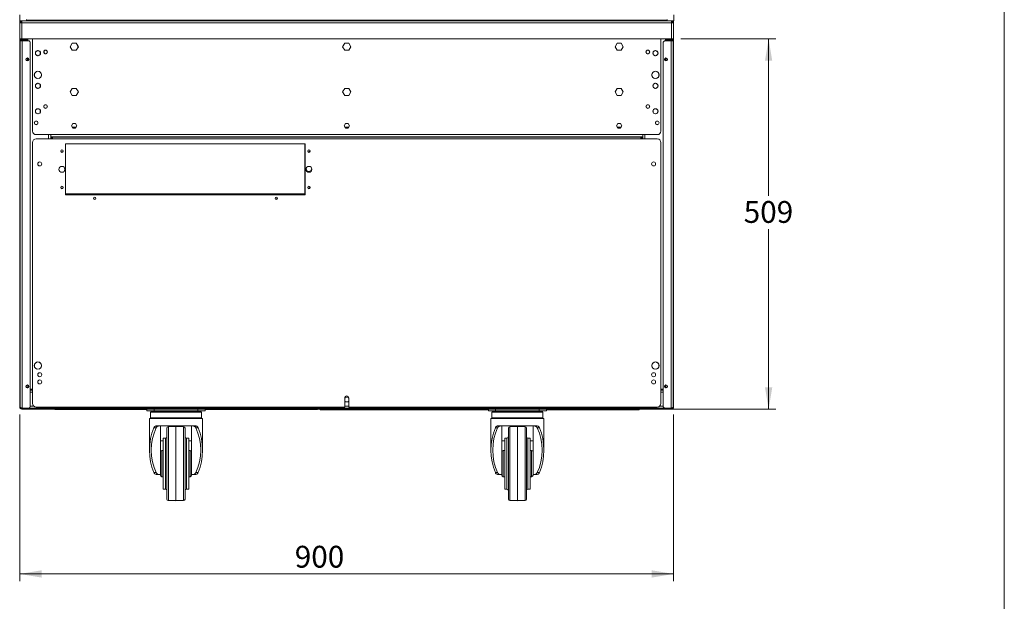
# Model space of a CAD drawing. Units: millimetres. Extents: x 0 to 586, y 0 to 420.
# Drawn here: x 444 to 580, y 106 to 186 of the extents above; entities that cross this region are included whole.
import ezdxf

# ---------------------------------------------------------------- set-up
doc = ezdxf.new("R2010")
doc.units = ezdxf.units.MM
doc.styles.add('SLDTEXTSTYLE0', font='TXT', dxfattribs={"width": 0.605})
doc.dimstyles.new('SLDDIMSTYLE0', dxfattribs={"dimtxt": 3, "dimasz": 3, "dimexe": 0, "dimexo": 0.0625, "dimgap": 0.75, "dimtad": 0, "dimtih": 1, "dimtoh": 1, "dimdec": 1, "dimlfac": 10, "dimrnd": 1e-09, "dimzin": 12, "dimdsep": 46, "dimtxsty": 'SLDTEXTSTYLE0', "dimsah": 1, "dimcen": 0.09, "dimadec": 0, "dimazin": 3, "dimtfac": 1, "dimtofl": 0, "dimtmove": 0, "dimatfit": 3, "dimfxl": 0, "dimfrac": 2, "dimtolj": 1, "dimtzin": 12, "dimarcsym": 0})
doc.dimstyles.new('SLDDIMSTYLE3', dxfattribs={"dimtxt": 3, "dimasz": 3, "dimexe": 0, "dimexo": 0.0625, "dimgap": 0.75, "dimtad": 0, "dimtih": 1, "dimtoh": 1, "dimdec": 0, "dimlfac": 10, "dimrnd": 1e-09, "dimzin": 12, "dimdsep": 46, "dimtxsty": 'SLDTEXTSTYLE0', "dimsah": 1, "dimcen": 0.09, "dimadec": 0, "dimazin": 3, "dimtfac": 1, "dimtofl": 0, "dimtmove": 0, "dimatfit": 3, "dimfxl": 0, "dimfrac": 2, "dimtolj": 1, "dimtzin": 12, "dimarcsym": 0})

# ---------------------------------------------------------------- blocks, each defined once
blk = doc.blocks.new('_D_17')
at = {"color": 7, "linetype": 'Continuous', "lineweight": 0}
for p, q in [((444.35, 132.19), (444.35, 109.23)), ((534.35, 132.19), (534.35, 109.23)), ((444.35, 110.23), (534.35, 110.23))]:
    blk.add_line(p, q, dxfattribs=at)
for points in [[(444.35, 110.23), (447.35, 109.73), (447.35, 110.73)], [(534.35, 110.23), (531.35, 110.73), (531.35, 109.73)]]:
    blk.add_solid(points, dxfattribs=at)
at = {"color": 7, "linetype": 'Continuous', "lineweight": 0, "insert": (482.2, 114.1, 1.25), "char_height": 3, "attachment_point": 1, "style": 'SLDTEXTSTYLE0'}
blk.add_mtext('900', dxfattribs=at)
blk = doc.blocks.new('_D_18')
at = {"color": 7, "linetype": 'Continuous', "lineweight": 0}
for p, q in [((535.35, 183.84), (548.43, 183.84)), ((547.43, 183.84), (547.43, 162.28)), ((547.43, 132.91), (547.43, 157.68)), ((533.93, 132.91), (548.43, 132.91))]:
    blk.add_line(p, q, dxfattribs=at)
for points in [[(547.43, 183.84), (546.93, 180.84), (547.93, 180.84)], [(547.43, 132.91), (547.93, 135.91), (546.93, 135.91)]]:
    blk.add_solid(points, dxfattribs=at)
at = {"color": 7, "linetype": 'Continuous', "lineweight": 0, "insert": (544, 161.54, 1.25), "char_height": 3, "attachment_point": 1, "style": 'SLDTEXTSTYLE0'}
blk.add_mtext('509', dxfattribs=at)

msp = doc.modelspace()

# ---------------------------------------------------------------- linework, layer by layer
at = {"color": 7, "linetype": 'Continuous', "lineweight": 0}
msp.add_line((579.873, 9.004), (579.873, 411.004), dxfattribs=at)
at = {"color": 7, "linetype": 'Continuous', "lineweight": 15}
for p, q in [((444.335, 186.345), (444.335, 187.145)), ((534.365, 186.345), (534.365, 187.145)), ((444.634, 186.345), (444.335, 186.345)), ((444.35, 186.345), (444.35, 186.061)), ((444.634, 186.061), (444.35, 186.043)), ((444.47, 186.061), (444.35, 186.061)), ((444.35, 186.043), (444.35, 186.061)), ((444.35, 183.845), (444.35, 186.043)), ((444.47, 186.051), (444.47, 186.061)), ((444.6, 186.345), (444.6, 186.343)), ((444.6, 186.221), (444.6, 186.059)), ((444.621, 186.345), (444.621, 186.345)), ((444.621, 186.224), (444.621, 186.06)), ((444.634, 186.061), (444.634, 186.345)), ((444.634, 186.345), (534.066, 186.345)), ((444.634, 183.845), (444.634, 186.061)), ((534.066, 186.061), (444.634, 186.061)), ((445.25, 186.545), (445.25, 186.445)), ((445.25, 186.345), (445.25, 186.445)), ((445.25, 186.445), (445.55, 186.445)), ((445.55, 186.445), (445.55, 186.345)), ((445.55, 186.445), (533.15, 186.445)), ((533.15, 186.445), (533.15, 186.345)), ((533.45, 186.445), (533.15, 186.445)), ((533.45, 186.545), (533.45, 186.445)), ((533.45, 186.345), (533.45, 186.445)), ((534.066, 186.061), (534.066, 186.345)), ((534.365, 186.345), (534.066, 186.345)), ((534.066, 186.061), (534.35, 186.043)), ((534.066, 183.845), (534.066, 186.061)), ((534.079, 186.345), (534.079, 186.345)), ((534.079, 186.224), (534.079, 186.06)), ((534.1, 186.343), (534.1, 186.345)), ((534.1, 186.059), (534.1, 186.221)), ((534.23, 186.061), (534.35, 186.061)), ((534.23, 186.051), (534.23, 186.061)), ((534.35, 186.345), (534.35, 186.061)), ((534.35, 186.043), (534.35, 186.061)), ((534.35, 183.845), (534.35, 186.043)), ((444.35, 183.845), (444.634, 183.845)), ((444.35, 183.845), (444.35, 133.191)), ((444.4, 183.589), (444.4, 133.189)), ((444.664, 183.589), (444.4, 183.589)), ((444.5, 183.595), (444.784, 183.595)), ((534.066, 183.845), (444.634, 183.845)), ((444.634, 183.657), (444.634, 183.75)), ((445.334, 183.657), (444.634, 183.657)), ((445.45, 183.753), (444.664, 183.753)), ((444.664, 183.589), (444.664, 133.032)), ((445.5, 183.589), (444.664, 183.589)), ((444.784, 183.595), (445.45, 183.595)), ((445.334, 183.753), (445.334, 183.657)), ((445.45, 183.595), (445.45, 183.845)), ((445.8, 183.289), (445.8, 133.332)), ((446.1, 183.845), (446.1, 171.179)), ((451.57, 183.25), (451.29, 182.765)), ((452.13, 183.25), (451.57, 183.25)), ((452.41, 182.765), (452.13, 183.25)), ((489.07, 183.25), (488.79, 182.765)), ((489.63, 183.25), (489.07, 183.25)), ((489.91, 182.765), (489.63, 183.25)), ((526.57, 183.25), (526.29, 182.765)), ((527.13, 183.25), (526.57, 183.25)), ((527.41, 182.765), (527.13, 183.25)), ((532.6, 183.845), (532.6, 171.179)), ((532.9, 183.289), (532.9, 133.332)), ((533.2, 183.589), (534.036, 183.589)), ((533.25, 183.595), (533.25, 183.845)), ((533.25, 183.753), (534.036, 183.753)), ((533.916, 183.595), (533.25, 183.595)), ((533.366, 183.753), (533.366, 183.657)), ((533.366, 183.657), (534.066, 183.657)), ((534.2, 183.595), (533.916, 183.595)), ((534.036, 183.589), (534.036, 133.032)), ((534.036, 183.589), (534.3, 183.589)), ((534.35, 183.845), (534.066, 183.845)), ((534.066, 183.657), (534.066, 183.75)), ((534.3, 183.589), (534.3, 133.189)), ((534.35, 183.845), (534.35, 133.191)), ((446.53, 182.048), (446.53, 181.741)), ((446.823, 182.248), (446.557, 182.095)), ((446.557, 181.694), (446.823, 181.541)), ((447.143, 182.095), (446.877, 182.248)), ((446.877, 181.541), (447.143, 181.694)), ((447.17, 181.741), (447.17, 182.048)), ((451.29, 182.765), (451.57, 182.28)), ((451.57, 182.28), (452.13, 182.28)), ((452.13, 182.28), (452.41, 182.765)), ((452.35, 182.661), (452.35, 182.868)), ((488.79, 182.765), (489.07, 182.28)), ((489.07, 182.28), (489.63, 182.28)), ((489.63, 182.28), (489.91, 182.765)), ((526.29, 182.765), (526.57, 182.28)), ((526.35, 182.661), (526.35, 182.868)), ((526.57, 182.28), (527.13, 182.28)), ((527.13, 182.28), (527.41, 182.765)), ((531.53, 181.741), (531.53, 182.048)), ((531.557, 182.095), (531.823, 182.248)), ((531.823, 181.541), (531.557, 181.694)), ((531.877, 182.248), (532.143, 182.095)), ((532.143, 181.694), (531.877, 181.541)), ((532.17, 182.048), (532.17, 181.741)), ((445.4, 181.19), (445.4, 180.86)), ((445.45, 181.182), (445.45, 180.867)), ((533.25, 181.182), (533.25, 180.867)), ((533.3, 181.19), (533.3, 180.86)), ((446.365, 179.016), (446.365, 178.773)), ((446.713, 179.375), (446.503, 179.254)), ((447.198, 179.254), (446.988, 179.375)), ((447.335, 178.773), (447.335, 179.016)), ((531.365, 178.773), (531.365, 179.016)), ((531.503, 179.254), (531.713, 179.375)), ((531.988, 179.375), (532.198, 179.254)), ((532.335, 179.016), (532.335, 178.773)), ((446.503, 178.535), (446.713, 178.414)), ((446.823, 177.748), (446.557, 177.595)), ((447.143, 177.595), (446.877, 177.748)), ((446.988, 178.414), (447.198, 178.535)), ((531.713, 178.414), (531.503, 178.535)), ((531.557, 177.595), (531.823, 177.748)), ((531.877, 177.748), (532.143, 177.595)), ((532.198, 178.535), (531.988, 178.414)), ((446.53, 177.548), (446.53, 177.241)), ((446.557, 177.194), (446.823, 177.041)), ((446.877, 177.041), (447.143, 177.194)), ((447.17, 177.241), (447.17, 177.548)), ((451.57, 177.05), (451.29, 176.565)), ((451.29, 176.565), (451.57, 176.08)), ((452.13, 177.05), (451.57, 177.05)), ((452.41, 176.565), (452.13, 177.05)), ((452.13, 176.08), (452.41, 176.565)), ((489.07, 177.05), (488.79, 176.565)), ((488.79, 176.565), (489.07, 176.08)), ((489.63, 177.05), (489.07, 177.05)), ((489.91, 176.565), (489.63, 177.05)), ((489.63, 176.08), (489.91, 176.565)), ((526.57, 177.05), (526.29, 176.565)), ((526.29, 176.565), (526.57, 176.08)), ((527.13, 177.05), (526.57, 177.05)), ((527.41, 176.565), (527.13, 177.05)), ((527.13, 176.08), (527.41, 176.565)), ((531.53, 177.241), (531.53, 177.548)), ((531.823, 177.041), (531.557, 177.194)), ((532.143, 177.194), (531.877, 177.041)), ((532.17, 177.548), (532.17, 177.241)), ((451.57, 176.08), (452.13, 176.08)), ((489.07, 176.08), (489.63, 176.08)), ((526.57, 176.08), (527.13, 176.08)), ((446.53, 174.048), (446.53, 173.741)), ((446.823, 174.248), (446.557, 174.095)), ((446.557, 173.694), (446.823, 173.541)), ((447.143, 174.095), (446.877, 174.248)), ((446.877, 173.541), (447.143, 173.694)), ((447.17, 173.741), (447.17, 174.048)), ((531.53, 173.741), (531.53, 174.048)), ((531.557, 174.095), (531.823, 174.248)), ((531.823, 173.541), (531.557, 173.694)), ((531.877, 174.248), (532.143, 174.095)), ((532.143, 173.694), (531.877, 173.541)), ((532.17, 174.048), (532.17, 173.741)), ((451.666, 172.215), (451.481, 171.895)), ((452.035, 172.215), (451.666, 172.215)), ((452.22, 171.895), (452.035, 172.215)), ((489.166, 172.215), (488.981, 171.895)), ((489.535, 172.215), (489.166, 172.215)), ((489.72, 171.895), (489.535, 172.215)), ((526.666, 172.215), (526.481, 171.895)), ((527.035, 172.215), (526.666, 172.215)), ((527.22, 171.895), (527.035, 172.215)), ((451.481, 171.895), (451.666, 171.575)), ((452.104, 171.695), (451.596, 171.695)), ((451.666, 171.575), (452.035, 171.575)), ((452.035, 171.575), (452.22, 171.895)), ((488.981, 171.895), (489.166, 171.575)), ((489.604, 171.695), (489.096, 171.695)), ((489.166, 171.575), (489.535, 171.575)), ((489.535, 171.575), (489.72, 171.895)), ((526.481, 171.895), (526.666, 171.575)), ((527.104, 171.695), (526.596, 171.695)), ((526.666, 171.575), (527.035, 171.575)), ((527.035, 171.575), (527.22, 171.895)), ((446.1, 169.595), (446.1, 133.695)), ((446.6, 170.679), (448.6, 170.679)), ((448.85, 170.095), (446.6, 170.095)), ((530.1, 170.679), (448.6, 170.679)), ((448.6, 170.679), (448.6, 170.395)), ((448.6, 170.095), (448.6, 170.395)), ((530.1, 170.395), (448.6, 170.395)), ((448.7, 170.309), (448.6, 170.309)), ((448.7, 170.095), (448.7, 170.309)), ((448.707, 170.317), (448.707, 170.395)), ((448.85, 170.317), (448.707, 170.317)), ((448.85, 170.095), (448.85, 170.329)), ((529.85, 170.329), (448.85, 170.329)), ((529.85, 170.095), (448.85, 170.095)), ((485.193, 170.395), (485.193, 170.329)), ((529.8, 170.367), (529.92, 170.367)), ((529.8, 170.367), (529.8, 170.329)), ((529.85, 170.329), (529.85, 170.095)), ((532.1, 170.095), (529.85, 170.095)), ((529.853, 170.367), (529.853, 170.395)), ((529.92, 170.367), (529.92, 170.095)), ((529.92, 170.367), (529.95, 170.367)), ((529.95, 170.367), (529.95, 170.395)), ((532.1, 170.679), (530.1, 170.679)), ((530.1, 170.679), (530.1, 170.395)), ((530.1, 170.095), (530.1, 170.395)), ((532.6, 133.695), (532.6, 169.595)), ((483.65, 169.405), (450.65, 169.405)), ((450.65, 169.405), (450.65, 162.405)), ((483.6, 162.513), (483.6, 169.405)), ((483.65, 162.405), (483.65, 169.405)), ((450.65, 162.517), (483.65, 162.517)), ((450.65, 162.405), (483.65, 162.405)), ((482.5, 162.513), (482.6, 162.513)), ((482.5, 162.405), (482.5, 162.513)), ((482.6, 162.513), (482.6, 162.405)), ((482.764, 162.513), (482.6, 162.513)), ((482.764, 162.513), (483.6, 162.513)), ((446.365, 139.016), (446.365, 138.773)), ((446.502, 138.536), (446.714, 138.413)), ((446.712, 139.375), (446.504, 139.255)), ((446.986, 138.413), (447.199, 138.536)), ((447.197, 139.255), (446.989, 139.375)), ((447.335, 138.773), (447.335, 139.016)), ((531.365, 138.773), (531.365, 139.016)), ((531.714, 138.413), (531.502, 138.536)), ((531.504, 139.255), (531.712, 139.375)), ((532.199, 138.536), (531.986, 138.413)), ((531.989, 139.375), (532.197, 139.255)), ((532.335, 139.016), (532.335, 138.773)), ((445.45, 136.182), (445.45, 135.964)), ((445.8, 135.664), (446.1, 135.664)), ((446.1, 135.647), (445.8, 135.647)), ((532.9, 135.664), (532.6, 135.664)), ((532.6, 135.647), (532.9, 135.647)), ((533.25, 136.182), (533.25, 135.964)), ((446.1, 135.527), (445.8, 135.527)), ((489.166, 134.575), (489.075, 134.418)), ((489.075, 134.445), (489.075, 133.195)), ((489.535, 134.575), (489.166, 134.575)), ((489.625, 134.418), (489.535, 134.575)), ((489.625, 133.195), (489.625, 134.445)), ((532.6, 135.527), (532.9, 135.527)), ((444.4, 133.191), (444.35, 133.191)), ((444.634, 133.027), (444.784, 133.027)), ((444.634, 132.907), (445.7, 132.907)), ((444.661, 133.036), (444.655, 133.066)), ((444.664, 133.032), (445.5, 133.032)), ((444.664, 132.925), (444.664, 133.025)), ((444.664, 133.025), (445.5, 133.025)), ((444.664, 132.925), (445.5, 132.925)), ((444.784, 133.027), (444.784, 133.028)), ((444.802, 133.027), (444.784, 133.027)), ((444.802, 133.027), (533.899, 133.027)), ((445.5, 133.025), (445.5, 132.925)), ((445.8, 133.025), (445.5, 133.025)), ((445.5, 132.925), (445.8, 132.925)), ((445.7, 133.025), (445.7, 133.027)), ((445.7, 132.907), (445.7, 132.925)), ((445.771, 132.907), (445.7, 132.907)), ((445.771, 133.027), (445.771, 133.025)), ((445.771, 132.925), (445.771, 132.907)), ((445.771, 132.907), (446.05, 132.907)), ((445.8, 132.925), (445.8, 133.025)), ((446.05, 132.907), (446.05, 133.027)), ((446.05, 132.907), (532.65, 132.907)), ((446.6, 133.195), (489.075, 133.195)), ((449.183, 132.907), (449.158, 132.867)), ((449.158, 132.867), (449.158, 132.907)), ((461.85, 132.867), (449.158, 132.867)), ((461.85, 132.657), (461.85, 132.907)), ((462.85, 132.907), (462.85, 132.657)), ((468.85, 132.657), (468.85, 132.907)), ((469.85, 132.907), (469.85, 132.657)), ((485.343, 132.867), (469.85, 132.867)), ((485.343, 132.867), (485.318, 132.907)), ((485.343, 132.867), (485.343, 132.907)), ((485.707, 132.907), (485.707, 132.827)), ((489.075, 134.091), (489.166, 133.935)), ((489.166, 133.935), (489.535, 133.935)), ((489.535, 133.935), (489.625, 134.091)), ((489.625, 133.195), (532.1, 133.195)), ((508.85, 132.657), (508.85, 132.907)), ((509.85, 132.907), (509.85, 132.657)), ((515.85, 132.657), (515.85, 132.907)), ((516.85, 132.907), (516.85, 132.657)), ((529.593, 132.907), (529.593, 132.827)), ((532.65, 132.907), (532.65, 133.027)), ((532.93, 132.907), (532.65, 132.907)), ((532.9, 132.925), (532.9, 133.025)), ((532.9, 133.025), (533.2, 133.025)), ((533.2, 132.925), (532.9, 132.925)), ((532.93, 133.027), (532.93, 133.025)), ((532.93, 132.925), (532.93, 132.907)), ((532.93, 132.907), (533, 132.907)), ((533, 133.025), (533, 133.027)), ((533, 132.907), (533, 132.925)), ((534.066, 132.907), (533, 132.907)), ((534.036, 133.032), (533.2, 133.032)), ((533.2, 133.025), (533.2, 132.925)), ((534.036, 133.025), (533.2, 133.025)), ((534.036, 132.925), (533.2, 132.925)), ((533.916, 133.027), (533.899, 133.027)), ((533.916, 133.027), (533.916, 133.028)), ((534.044, 133.027), (533.916, 133.027)), ((534.036, 132.925), (534.036, 133.025)), ((534.038, 133.027), (534.046, 133.066)), ((534.3, 133.191), (534.35, 133.191)), ((462.85, 132.657), (461.85, 132.657)), ((462.2, 131.607), (462.2, 127.257)), ((469.5, 131.607), (462.2, 131.607)), ((462.35, 132.507), (462.35, 131.707)), ((462.45, 132.607), (469.25, 132.607)), ((462.85, 132.657), (468.85, 132.657)), ((469.85, 132.657), (468.85, 132.657)), ((469.35, 131.707), (469.35, 132.507)), ((469.5, 127.257), (469.5, 131.607)), ((485.707, 132.827), (486.007, 132.827)), ((508.85, 132.827), (486.007, 132.827)), ((509.85, 132.657), (508.85, 132.657)), ((509.2, 131.607), (509.2, 127.257)), ((516.5, 131.607), (509.2, 131.607)), ((509.35, 132.507), (509.35, 131.707)), ((509.45, 132.607), (516.25, 132.607)), ((509.85, 132.657), (515.85, 132.657)), ((516.85, 132.657), (515.85, 132.657)), ((516.35, 131.707), (516.35, 132.507)), ((516.5, 127.257), (516.5, 131.607)), ((529.293, 132.827), (516.85, 132.827)), ((529.593, 132.827), (529.293, 132.827)), ((463.117, 130.336), (462.812, 130.336)), ((463.214, 130.607), (468.487, 130.607)), ((463.7, 130.607), (463.7, 126.239)), ((464.6, 120.525), (464.6, 130.288)), ((465.85, 130.507), (464.797, 130.488)), ((466.904, 130.488), (465.85, 130.507)), ((465.85, 130.507), (465.85, 120.317)), ((467.1, 130.288), (467.1, 120.525)), ((468, 126.239), (468, 130.607)), ((468.889, 130.336), (468.584, 130.336)), ((510.117, 130.336), (509.812, 130.336)), ((510.214, 130.607), (515.487, 130.607)), ((510.7, 130.607), (510.7, 126.239)), ((511.6, 120.525), (511.6, 130.288)), ((512.85, 130.507), (511.797, 130.488)), ((513.904, 130.488), (512.85, 130.507)), ((512.85, 130.507), (512.85, 120.317)), ((514.1, 130.288), (514.1, 120.525)), ((515, 126.239), (515, 130.607)), ((515.889, 130.336), (515.584, 130.336)), ((464.4, 128.907), (464.1, 128.907)), ((464.1, 128.907), (464.1, 121.907)), ((467.6, 128.907), (467.3, 128.907)), ((467.6, 128.907), (467.6, 121.907)), ((511.4, 128.907), (511.1, 128.907)), ((511.1, 128.907), (511.1, 121.907)), ((514.6, 128.907), (514.3, 128.907)), ((514.6, 128.907), (514.6, 121.907)), ((463.7, 128.551), (464.1, 128.551)), ((467.6, 128.551), (468, 128.551)), ((510.7, 128.551), (511.1, 128.551)), ((514.6, 128.551), (515, 128.551)), ((463.7, 126.239), (463.7, 124.574)), ((464.1, 127.207), (463.9, 127.207)), ((467.8, 127.207), (467.6, 127.207)), ((468, 126.239), (468, 124.574)), ((510.7, 126.239), (510.7, 124.574)), ((511.1, 127.207), (510.9, 127.207)), ((514.8, 127.207), (514.6, 127.207)), ((515, 126.239), (515, 124.574)), ((462.812, 124.177), (463.117, 124.177)), ((463.572, 123.907), (463.214, 123.907)), ((463.572, 123.907), (463.7, 123.907)), ((463.7, 124.574), (463.7, 123.907)), ((463.7, 123.907), (463.7, 123.807)), ((463.9, 123.607), (464.1, 123.607)), ((467.6, 123.607), (467.8, 123.607)), ((468, 123.907), (468, 124.574)), ((468, 123.907), (468, 123.807)), ((468, 123.907), (468.129, 123.907)), ((468.487, 123.907), (468.129, 123.907)), ((468.584, 124.177), (468.889, 124.177)), ((509.812, 124.177), (510.117, 124.177)), ((510.572, 123.907), (510.214, 123.907)), ((510.572, 123.907), (510.7, 123.907)), ((510.7, 124.574), (510.7, 123.907)), ((510.7, 123.907), (510.7, 123.807)), ((510.9, 123.607), (511.1, 123.607)), ((514.6, 123.607), (514.8, 123.607)), ((515, 123.907), (515, 124.574)), ((515, 123.907), (515, 123.807)), ((515, 123.907), (515.129, 123.907)), ((515.487, 123.907), (515.129, 123.907)), ((515.584, 124.177), (515.889, 124.177)), ((464.1, 121.907), (464.4, 121.907)), ((467.3, 121.907), (467.6, 121.907)), ((511.1, 121.907), (511.4, 121.907)), ((514.3, 121.907), (514.6, 121.907)), ((464.797, 120.325), (465.277, 120.317)), ((465.277, 120.317), (465.85, 120.307)), ((465.85, 120.307), (466.423, 120.317)), ((466.423, 120.317), (466.904, 120.325)), ((511.797, 120.325), (512.277, 120.317)), ((512.277, 120.317), (512.85, 120.307)), ((512.85, 120.307), (513.423, 120.317)), ((513.423, 120.317), (513.904, 120.325))]:
    msp.add_line(p, q, dxfattribs=at)
at = {"color": 8, "linetype": 'Continuous', "lineweight": 15}
for p, q in [((444.634, 183.657), (444.634, 183.595)), ((444.664, 183.753), (444.664, 183.845)), ((444.784, 183.657), (444.784, 183.753)), ((444.784, 183.595), (444.784, 183.589)), ((533.916, 183.657), (533.916, 183.753)), ((533.916, 183.595), (533.916, 183.589)), ((534.036, 183.753), (534.036, 183.845)), ((534.066, 183.657), (534.066, 183.595)), ((448.316, 170.095), (448.316, 170.679)), ((448.616, 170.395), (448.616, 170.309)), ((449.007, 170.395), (449.007, 170.329)), ((484.893, 170.329), (484.893, 170.395)), ((530.084, 170.395), (530.084, 170.095)), ((530.384, 170.095), (530.384, 170.679)), ((482.764, 162.405), (482.764, 162.513)), ((445.8, 135.243), (446.1, 135.243)), ((532.6, 135.243), (532.9, 135.243)), ((444.634, 132.931), (444.634, 132.907)), ((445.8, 133.311), (446.28, 133.311)), ((486.007, 132.827), (486.007, 132.907)), ((489.075, 133.311), (489.625, 133.311)), ((529.293, 132.827), (529.293, 132.907)), ((532.421, 133.311), (532.901, 133.311)), ((534.066, 132.931), (534.066, 132.907)), ((469.35, 132.507), (462.35, 132.507)), ((462.35, 131.707), (469.35, 131.707)), ((516.35, 132.507), (509.35, 132.507)), ((509.35, 131.707), (516.35, 131.707)), ((464.797, 130.488), (464.797, 120.325)), ((466.904, 125.407), (466.904, 130.488)), ((511.797, 130.488), (511.797, 120.325)), ((513.904, 125.407), (513.904, 130.488)), ((464.4, 121.907), (464.4, 128.907)), ((467.3, 128.907), (467.3, 121.907)), ((511.4, 121.907), (511.4, 128.907)), ((514.3, 128.907), (514.3, 121.907)), ((463.9, 123.607), (463.9, 127.207)), ((467.8, 123.607), (467.8, 127.207)), ((510.9, 123.607), (510.9, 127.207)), ((514.8, 123.607), (514.8, 127.207)), ((466.904, 120.325), (466.904, 125.407)), ((513.904, 120.325), (513.904, 125.407))]:
    msp.add_line(p, q, dxfattribs=at)
at = {"color": 7, "linetype": 'Continuous', "lineweight": 15, "flags": 128}
for points in [[(445.45, 135.964), (445.456, 135.906), (445.465, 135.873)], [(533.25, 135.964), (533.245, 135.906), (533.236, 135.873)]]:
    msp.add_lwpolyline(points, dxfattribs=at)
at = {"color": 7, "linetype": 'Continuous', "lineweight": 15}
for centre, radius in [((446.85, 181.895), 0.355), ((447.9, 182.045), 0.255), ((447.9, 182.045), 0.24), ((530.8, 182.045), 0.255), ((530.8, 182.045), 0.24), ((531.85, 181.895), 0.355), ((445.4, 181.025), 0.205), ((445.4, 181.025), 0.165), ((533.3, 181.025), 0.205), ((533.3, 181.025), 0.165), ((446.85, 178.895), 0.5), ((531.85, 178.895), 0.5), ((446.85, 177.395), 0.355), ((531.85, 177.395), 0.355), ((446.85, 173.895), 0.355), ((447.9, 174.545), 0.255), ((447.9, 174.545), 0.24), ((530.8, 174.545), 0.255), ((530.8, 174.545), 0.24), ((531.85, 173.895), 0.355), ((446.6, 172.295), 0.255), ((446.6, 172.295), 0.24), ((532.1, 172.295), 0.255), ((532.1, 172.295), 0.24), ((450.15, 168.405), 0.165), ((484.15, 168.405), 0.165), ((447.1, 166.645), 0.275), ((531.6, 166.645), 0.275), ((450.15, 165.905), 0.405), ((484.15, 165.905), 0.405), ((450.15, 163.405), 0.165), ((484.15, 163.405), 0.165), ((454.65, 161.905), 0.165), ((479.65, 161.905), 0.165), ((446.85, 138.895), 0.5), ((531.85, 138.895), 0.5), ((447.1, 137.645), 0.275), ((447.1, 136.645), 0.275), ((531.6, 137.645), 0.275), ((531.6, 136.645), 0.275), ((445.4, 136.025), 0.205), ((445.4, 136.025), 0.165), ((533.3, 136.025), 0.205), ((533.3, 136.025), 0.165)]:
    msp.add_circle(centre, radius, dxfattribs=at)
for centre, radius, start, end in [((444.634, 186.061), 0.284, 90, 180), ((444.634, 186.061), 0.164, 90, 180), ((534.066, 186.061), 0.284, 0, 90), ((534.066, 186.061), 0.164, 0, 90), ((444.664, 183.589), 0.264, 104.14111, 180), ((444.664, 183.589), 0.164, 90, 180), ((445.5, 183.289), 0.3, 0, 90), ((533.2, 183.289), 0.3, 90, 180), ((534.036, 183.589), 0.164, 0, 90), ((534.036, 183.589), 0.264, 0, 75.85889), ((446.6, 171.179), 0.5, 180, 270), ((532.1, 171.179), 0.5, 270, 0), ((446.6, 169.595), 0.5, 90, 180), ((529.636, 169.963), 0.264, 30, 35.84481), ((532.1, 169.595), 0.5, 0, 90), ((450.15, 168.484), 0.165, 193.85077, 346.14923), ((484.15, 168.484), 0.165, 193.85077, 346.14923), ((484.15, 166.018), 0.405, 188.08817, 351.91183), ((450.15, 163.484), 0.165, 193.85077, 346.14923), ((484.15, 163.484), 0.165, 193.85077, 346.14923), ((454.65, 161.967), 0.165, 190.82902, 349.17098), ((479.65, 161.967), 0.165, 190.82902, 349.17098), ((489.35, 134.445), 0.275, 0, 180), ((444.634, 133.191), 0.284, 180, 270), ((444.784, 133.311), 0.284, 258.74707, 270), ((445.5, 133.332), 0.3, 270, 0), ((446.05, 133.191), 0.284, 215.27243, 270), ((446.6, 133.695), 0.5, 180, 270), ((532.1, 133.695), 0.5, 270, 0), ((532.65, 133.191), 0.284, 270, 324.72757), ((533.2, 133.332), 0.3, 180, 270), ((533.916, 133.311), 0.284, 270, 281.25293), ((534.066, 133.191), 0.284, 270, 0), ((462.45, 132.507), 0.1, 90, 180), ((462.45, 131.707), 0.1, 180, 270), ((469.25, 132.507), 0.1, 0, 90), ((469.25, 131.707), 0.1, 270, 0), ((509.45, 132.507), 0.1, 90, 180), ((509.45, 131.707), 0.1, 180, 270), ((516.25, 132.507), 0.1, 0, 90), ((516.25, 131.707), 0.1, 270, 0), ((464.8, 130.288), 0.2, 91, 180), ((466.9, 130.288), 0.2, 0, 89), ((511.8, 130.288), 0.2, 91, 180), ((513.9, 130.288), 0.2, 0, 89), ((464.4, 129.107), 0.2, 270, 0), ((467.3, 129.107), 0.2, 180, 270), ((511.4, 129.107), 0.2, 270, 0), ((514.3, 129.107), 0.2, 180, 270), ((463.9, 127.007), 0.2, 90, 180), ((467.8, 127.007), 0.2, 0, 90), ((510.9, 127.007), 0.2, 90, 180), ((514.8, 127.007), 0.2, 0, 90), ((463.9, 123.807), 0.2, 180, 270), ((467.8, 123.807), 0.2, 270, 0), ((510.9, 123.807), 0.2, 180, 270), ((514.8, 123.807), 0.2, 270, 0), ((464.4, 121.707), 0.2, 0, 90), ((467.3, 121.707), 0.2, 90, 180), ((511.4, 121.707), 0.2, 0, 90), ((514.3, 121.707), 0.2, 90, 180), ((464.8, 120.525), 0.2, 180, 269), ((466.9, 120.525), 0.2, 271, 0), ((511.8, 120.525), 0.2, 180, 269), ((513.9, 120.525), 0.2, 271, 0)]:
    msp.add_arc(centre, radius, start, end, dxfattribs=at)
for centre, major_axis, ratio, start_param, end_param in [((444.802, 133.311), (0, 0.284), 0.5774648, 2.945192, 3.1415927), ((533.899, 133.311), (0, 0.284), 0.5774648, 3.1415927, 3.3379933), ((465.85, 127.257), (0, 5.558), 0.6567164, 0.9835809, 2.1580118), ((465.85, 127.257), (0, 5.177), 0.6567164, 0.9337998, 2.2077929), ((465.85, 127.257), (0, 5.177), 0.6567164, 4.0753924, 5.3493855), ((465.85, 127.257), (0, 5.558), 0.6567164, 4.1251735, 5.2996044), ((512.85, 127.257), (0, 5.558), 0.6567164, 0.9835809, 2.1580118), ((512.85, 127.257), (0, 5.177), 0.6567164, 0.9337998, 2.2077929), ((512.85, 127.257), (0, 5.177), 0.6567164, 4.0753924, 5.3493855), ((512.85, 127.257), (0, 5.558), 0.6567164, 4.1251735, 5.2996044)]:
    msp.add_ellipse(centre, major_axis=major_axis, ratio=ratio, start_param=start_param, end_param=end_param, dxfattribs=at)
for points in [[(448.864, 170.153), (448.843, 170.166), (448.8, 170.192), (448.746, 170.231), (448.708, 170.27), (448.703, 170.296), (448.7, 170.309)], [(444.664, 132.925), (444.63, 132.929), (444.561, 132.937), (444.473, 132.998), (444.412, 133.085), (444.404, 133.154), (444.4, 133.189)], [(534.036, 132.925), (534.071, 132.929), (534.14, 132.937), (534.227, 132.998), (534.288, 133.085), (534.296, 133.154), (534.3, 133.189)]]:
    msp.add_open_spline(points, degree=3, dxfattribs=at)
for points, knots in [([(448.707, 170.317), (448.71, 170.315), (448.714, 170.312), (448.732, 170.289), (448.764, 170.254), (448.806, 170.212), (448.838, 170.18), (448.85, 170.167)], [0, 0, 0, 0, 0.1786539, 0.34839741, 0.52681595, 0.8123383, 1, 1, 1, 1]), ([(444.4, 133.189), (444.404, 133.177), (444.41, 133.153), (444.462, 133.117), (444.538, 133.081), (444.61, 133.052), (444.653, 133.036), (444.664, 133.032)], [0, 0, 0, 0, 0.2295858, 0.4592528, 0.6889202, 0.9185874, 1, 1, 1, 1]), ([(444.664, 133.025), (444.643, 133.028), (444.601, 133.033), (444.558, 133.057), (444.546, 133.077), (444.544, 133.079)], [0, 0, 0, 0, 0.47175, 0.9434999, 1, 1, 1, 1]), ([(534.3, 133.189), (534.297, 133.177), (534.29, 133.153), (534.238, 133.117), (534.163, 133.081), (534.09, 133.052), (534.048, 133.036), (534.036, 133.032)], [0, 0, 0, 0, 0.2295858, 0.4592528, 0.6889202, 0.9185874, 1, 1, 1, 1]), ([(534.036, 133.025), (534.057, 133.028), (534.1, 133.033), (534.142, 133.057), (534.155, 133.077), (534.157, 133.079)], [0, 0, 0, 0, 0.47175, 0.9434999, 1, 1, 1, 1]), ([(462.812, 130.336), (462.825, 130.363), (462.853, 130.419), (462.905, 130.484), (462.965, 130.536), (463.036, 130.575), (463.118, 130.602), (463.182, 130.605), (463.214, 130.607)], [0, 0, 0, 0, 0.15186209, 0.30864616, 0.46030128, 0.61517204, 0.80556402, 1, 1, 1, 1]), ([(463.572, 130.607), (463.535, 130.605), (463.461, 130.602), (463.363, 130.574), (463.277, 130.529), (463.211, 130.474), (463.157, 130.409), (463.13, 130.36), (463.117, 130.336)], [0, 0, 0, 0, 0.19941007, 0.40263073, 0.56927761, 0.73996053, 0.86847747, 1, 1, 1, 1]), ([(468.584, 130.336), (468.568, 130.363), (468.538, 130.419), (468.475, 130.489), (468.399, 130.545), (468.312, 130.582), (468.221, 130.603), (468.16, 130.605), (468.129, 130.607)], [0, 0, 0, 0, 0.14807087, 0.30100392, 0.48136276, 0.66692159, 0.83234224, 1, 1, 1, 1]), ([(468.487, 130.607), (468.521, 130.605), (468.591, 130.601), (468.68, 130.569), (468.756, 130.521), (468.813, 130.465), (468.857, 130.402), (468.878, 130.358), (468.889, 130.336)], [0, 0, 0, 0, 0.2084558, 0.4219304, 0.5880629, 0.7584396, 0.8780615, 1, 1, 1, 1]), ([(509.812, 130.336), (509.825, 130.363), (509.853, 130.419), (509.905, 130.484), (509.965, 130.536), (510.036, 130.575), (510.118, 130.602), (510.182, 130.605), (510.214, 130.607)], [0, 0, 0, 0, 0.1518621, 0.3086462, 0.4603013, 0.615172, 0.805564, 1, 1, 1, 1]), ([(510.572, 130.607), (510.535, 130.605), (510.461, 130.602), (510.363, 130.574), (510.277, 130.529), (510.211, 130.474), (510.157, 130.409), (510.13, 130.36), (510.117, 130.336)], [0, 0, 0, 0, 0.1994101, 0.4026307, 0.5692776, 0.7399605, 0.8684775, 1, 1, 1, 1]), ([(515.584, 130.336), (515.568, 130.363), (515.538, 130.419), (515.475, 130.489), (515.399, 130.545), (515.312, 130.582), (515.221, 130.603), (515.16, 130.605), (515.129, 130.607)], [0, 0, 0, 0, 0.14807087, 0.30100392, 0.48136276, 0.66692159, 0.83234224, 1, 1, 1, 1]), ([(515.487, 130.607), (515.521, 130.605), (515.591, 130.601), (515.68, 130.569), (515.756, 130.521), (515.813, 130.465), (515.857, 130.402), (515.878, 130.358), (515.889, 130.336)], [0, 0, 0, 0, 0.2084558, 0.4219304, 0.5880629, 0.7584396, 0.8780615, 1, 1, 1, 1]), ([(463.214, 123.907), (463.145, 123.914), (463.022, 123.928), (462.888, 124.034), (462.834, 124.135), (462.812, 124.177)], [0, 0, 0, 0, 0.4218899, 0.7583079, 1, 1, 1, 1]), ([(463.117, 124.177), (463.15, 124.124), (463.223, 124.007), (463.384, 123.921), (463.511, 123.911), (463.572, 123.907)], [0, 0, 0, 0, 0.30071976, 0.6664796, 1, 1, 1, 1]), ([(468.129, 123.907), (468.202, 123.913), (468.336, 123.926), (468.491, 124.024), (468.556, 124.131), (468.584, 124.177)], [0, 0, 0, 0, 0.402771, 0.7400001, 1, 1, 1, 1]), ([(468.889, 124.177), (468.859, 124.124), (468.8, 124.019), (468.662, 123.925), (468.55, 123.913), (468.487, 123.907)], [0, 0, 0, 0, 0.3083618, 0.615012, 1, 1, 1, 1]), ([(510.214, 123.907), (510.145, 123.914), (510.022, 123.928), (509.888, 124.034), (509.834, 124.135), (509.812, 124.177)], [0, 0, 0, 0, 0.4218899, 0.7583079, 1, 1, 1, 1]), ([(510.117, 124.177), (510.15, 124.124), (510.223, 124.007), (510.384, 123.921), (510.511, 123.911), (510.572, 123.907)], [0, 0, 0, 0, 0.3007198, 0.6664796, 1, 1, 1, 1]), ([(515.129, 123.907), (515.202, 123.913), (515.336, 123.926), (515.491, 124.024), (515.556, 124.131), (515.584, 124.177)], [0, 0, 0, 0, 0.402771, 0.7400001, 1, 1, 1, 1]), ([(515.889, 124.177), (515.859, 124.124), (515.8, 124.019), (515.662, 123.925), (515.55, 123.913), (515.487, 123.907)], [0, 0, 0, 0, 0.3083618, 0.615012, 1, 1, 1, 1]), ([(465.279, 120.317), (465.279, 120.317), (465.279, 120.317), (465.297, 120.317), (465.341, 120.317), (465.45, 120.317), (465.627, 120.317), (465.776, 120.317), (465.85, 120.317)], [0, 0, 0, 0, 0.02936586, 0.09593777, 0.16179939, 0.32039654, 0.65726637, 1, 1, 1, 1]), ([(466.422, 120.317), (466.422, 120.317), (466.422, 120.317), (466.404, 120.317), (466.359, 120.317), (466.251, 120.317), (466.074, 120.317), (465.925, 120.317), (465.85, 120.317)], [0, 0, 0, 0, 0.02936586, 0.09593777, 0.16179939, 0.32039654, 0.65726637, 1, 1, 1, 1]), ([(512.279, 120.317), (512.279, 120.317), (512.279, 120.317), (512.297, 120.317), (512.341, 120.317), (512.45, 120.317), (512.627, 120.317), (512.776, 120.317), (512.85, 120.317)], [0, 0, 0, 0, 0.02936586, 0.09593777, 0.16179939, 0.32039654, 0.65726637, 1, 1, 1, 1]), ([(513.422, 120.317), (513.422, 120.317), (513.422, 120.317), (513.404, 120.317), (513.359, 120.317), (513.251, 120.317), (513.074, 120.317), (512.925, 120.317), (512.85, 120.317)], [0, 0, 0, 0, 0.02936586, 0.09593777, 0.16179939, 0.32039654, 0.65726637, 1, 1, 1, 1])]:
    msp.add_open_spline(points, degree=3, knots=knots, dxfattribs=at)

# ---------------------------------------------------------------- dimensions: what is measured, and where the dimension line sits
at = {"color": 7, "linetype": 'Continuous', "lineweight": 0}
dim = msp.add_linear_dim(base=(547.434, 132.907), p1=(534.35, 183.845), p2=(532.93, 132.907), angle=90, dimstyle='SLDDIMSTYLE3', dxfattribs=at)
dim.commit()
dim.dimension.update_dxf_attribs({"geometry": '_D_18', "text_midpoint": (547.434, 159.977), "dimtype": 160})
dim = msp.add_linear_dim(base=(534.35, 112.531), p1=(444.35, 133.191), p2=(534.35, 133.191), dimstyle='SLDDIMSTYLE0', dxfattribs=at)
dim.commit()
dim.dimension.update_dxf_attribs({"geometry": '_D_17', "text_midpoint": (485.642, 112.531), "dimtype": 160})

doc.saveas('drawing.dxf')
